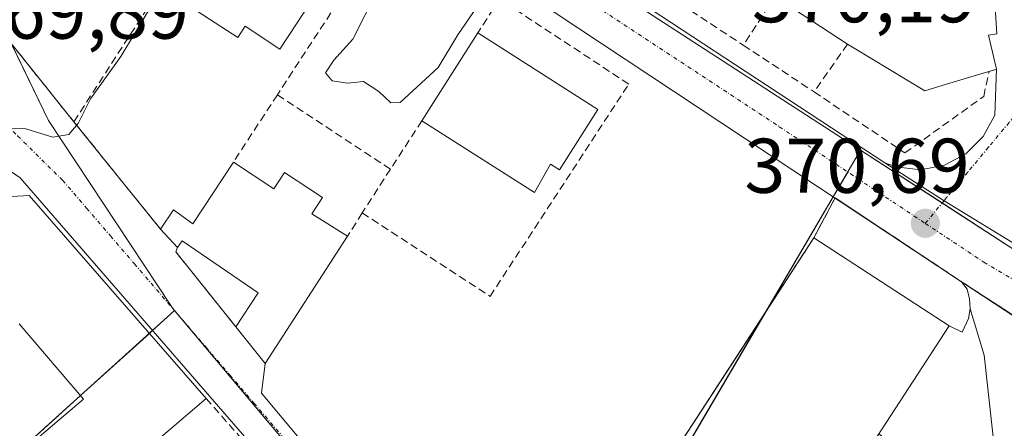
# Model space of a CAD drawing. Units: metres. Extents: x 612176 to 615675, y 4646046 to 4648415.
# Drawn here: x 612392 to 612520, y 4647984 to 4648037 of the extents above; entities that cross this region are included whole.
import ezdxf
from ezdxf.enums import TextEntityAlignment as Align

# ---------------------------------------------------------------- set-up
doc = ezdxf.new("R2010")
doc.units = ezdxf.units.M
doc.header["$MEASUREMENT"] = 0
for name, pattern in [('TRAZO_Y_PUNTO', [1, 0.5, -0.25, 0, -0.25]), ('TRAZOS', [0.75, 0.5, -0.25]), ('TRAZOSX2', [1.5, 1, -0.5])]:
    doc.linetypes.add(name, pattern=pattern)
for name, color, linetype, lineweight in [('Agrupación de edificios', 2, 'TRAZOSX2', 0), ('Agrupación de edificios CxS', 19, 'Continuous', 0), ('Alambrada', 19, 'TRAZOS', 0), ('Carretera de calzada única', 19, 'Continuous', 13), ('Carretera de calzada única Cxs', 19, 'Continuous', 13), ('Carretera de calzada única eje', 19, 'TRAZO_Y_PUNTO', 0), ('Carátula', 7, 'Continuous', 5), ('Curva de nivel normal', 36, 'Continuous', 0), ('Edificación', 1, 'Continuous', 13), ('Edificación Cxs', 1, 'Continuous', 13), ('Elemento construido', 1, 'Continuous', 0), ('Muro lineal', 1, 'TRAZOSX2', 13), ('Núcleo urbano', 19, 'Continuous', 0), ('Núcleo urbano CxS', 19, 'Continuous', 0), ('Punto de cota en terreno', 7, 'Continuous', 0), ('Recinto industrial', 135, 'TRAZOSX2', 0), ('Recinto industrial CxS', 135, 'Continuous', 0), ('Rótulo de punto de cota en terreno', 19, 'Continuous', 0), ('Vía urbana Cxs', 5, 'Continuous', 0), ('Vía urbana eje', 5, 'TRAZO_Y_PUNTO', 0)]:
    doc.layers.add(name, color=color, linetype=linetype, lineweight=lineweight)
doc.styles.add('Arial', font='txt', dxfattribs={"height": 0.2})

# ---------------------------------------------------------------- blocks, each defined once
blk = doc.blocks.new('5PATER')
at = {"layer": 'Carátula', "linetype": 'Continuous', "lineweight": 5}
h = blk.add_hatch(color=250, dxfattribs=at)
edge = h.paths.add_edge_path()
edge.add_ellipse((0, 0.01), major_axis=(-1.33, -1.34), ratio=0.999422, start_angle=0, end_angle=360)
blk = doc.blocks.new('*U181')
at = {"layer": 'Vía urbana Cxs', "color": 5, "linetype": 'Continuous', "lineweight": 0}
for points in [[(612381.07, 4648046.24, 368.81), (612399.3, 4648023.51, 369.91), (612410.53, 4648009.63, 370.22), (612412.73, 4648007.28, 370.27), (612412.48, 4648006.7, 370.25), (612420.28, 4647997.01, 370.61), (612424.07, 4647992.26, 370.5), (612423.59, 4647988.43, 370.41), (612441.18, 4647967.4, 370.78)], [(612518.64, 4647979.65, 371.81), (612517.12, 4647993.33, 371.09), (612515.3, 4647999.34, 370.86), (612515.24, 4648000.62, 370.83), (612514.91, 4648001.86, 370.81), (612514.2, 4648002.84, 370.78), (612514.2, 4648002.84, 370.78), (612519.69, 4647999.27, 370.92), (612522.17, 4647997.63, 371)], [(612368.63, 4647911.72, 372.1), (612433.05, 4647967.01, 371.5), (612433.11, 4647967.27, 371.5), (612433.16, 4647967.53, 371.5), (612433.18, 4647967.8, 371.5), (612433.18, 4647968.06, 371.5), (612433.17, 4647968.33, 371.51), (612433.13, 4647968.59, 371.5), (612433.08, 4647968.85, 371.48), (612433, 4647969.1, 371.46), (612432.91, 4647969.35, 371.44), (612432.8, 4647969.59, 371.43), (612432.67, 4647969.83, 371.42), (612392.37, 4648016.28, 370.08), (612390.53, 4648017.51, 370.06)]]:
    blk.add_polyline3d(points, dxfattribs=at)
blk = doc.blocks.new('*U183')
at = {"layer": 'Vía urbana Cxs', "color": 5, "linetype": 'Continuous', "lineweight": 0}
blk.add_polyline3d([(612589.26, 4648027, 369.01), (612559.42, 4648027.51, 369.88), (612551.23, 4648027.65, 369.99), (612548.51, 4648027.69, 370.07), (612534.42, 4648027.94, 370.25), (612526.23, 4648028.17, 370.36), (612526.17, 4648015.42, 370.7), (612526.39, 4648006.9, 370.87), (612526.39, 4648006.89, 370.87), (612526.11, 4648004.24, 370.92), (612522.25, 4648006.99, 370.83), (612511.93, 4648013.31, 370.66), (612504.25, 4648018.22, 370.55), (612505.74, 4648017.69, 370.58), (612508.88, 4648017.32, 370.62), (612511.98, 4648017.89, 370.63), (612514.77, 4648019.36, 370.58), (612517.01, 4648021.59, 370.54), (612518.49, 4648024.37, 370.5), (612518.74, 4648030.33, 370.44), (612517.67, 4648034.69, 370.33), (612518.76, 4648034.87, 370.26), (612518.28, 4648042.48, 370.14)], dxfattribs=at)
blk = doc.blocks.new('*U217')
at = {"layer": 'Edificación Cxs', "color": 1, "linetype": 'Continuous', "lineweight": 13}
for points in [[(612446.84, 4648110.62, 370.64), (612449.75, 4648108.61, 370.45), (612458.44, 4648102.6, 370.75), (612455.64, 4648098.53, 371.83), (612456.34, 4648098.05, 371.34), (612460.95, 4648094.86, 372.33), (612464.82, 4648092.19, 374.88), (612468.2, 4648097.1, 369.59), (612478.28, 4648090.45, 372.98), (612482.44, 4648087.7, 374.26), (612496.64, 4648078.34, 373.76), (612500.56, 4648075.75, 373.84), (612505.51, 4648072.48, 374.15), (612509.6, 4648069.79, 375.71), (612517.89, 4648064.32, 374.89), (612518.04, 4648058.51, 375.68), (612518.07, 4648057.16, 376.09), (612518.07, 4648057.06, 376.17), (612518.09, 4648056.37, 376.74), (612518.12, 4648055.17, 377.02), (612519.26, 4648054.81, 375.09), (612518.38, 4648049.91, 375.48), (612515.6, 4648044.53, 376.14), (612515.58, 4648044.49, 376.1), (612518.28, 4648042.48, 372.85), (612518.76, 4648034.87, 373.75), (612517.67, 4648034.69, 374.67), (612518.74, 4648030.33, 374.17), (612517.75, 4648030.03, 374.56), (612516.71, 4648029.72, 375.56), (612510.83, 4648027.94, 375.35), (612509.46, 4648027.53, 373.33), (612500.3, 4648033.03, 373.86), (612499.44, 4648033.55, 375.56), (612490.07, 4648039.71, 376.72), (612480.82, 4648045.8, 375.98), (612471.92, 4648051.66, 376.64), (612463.47, 4648057.22, 376.12), (612462.59, 4648057.8, 376.25), (612458.29, 4648060.62, 372.7), (612453.62, 4648063.69, 376.37), (612449.59, 4648066.34, 375.07), (612445.01, 4648069.35, 374.92), (612443.94, 4648070.05, 375.85), (612435.05, 4648075.91, 376.02), (612431.13, 4648078.49, 375.97), (612426.82, 4648081.32, 372.53), (612425.77, 4648082.01, 372.7), (612420.55, 4648085.42, 371.29), (612423.21, 4648087.17, 370.87), (612420.03, 4648092.98, 375.32), (612413.53, 4648088.65, 374.51), (612413.01, 4648088.31, 372.79), (612407.87, 4648096.48, 373.6), (612407.64, 4648096.83, 372.02), (612414.6, 4648101.37, 374.89), (612421.44, 4648105.83, 372.76), (612436.11, 4648115.4, 374.49), (612436.12, 4648115.41, 374.48), (612438.07, 4648116.68, 370.19), (612439.34, 4648115.81, 371.75), (612440.21, 4648115.2, 372.66), (612440.36, 4648115.1, 372.62), (612445.57, 4648111.5, 371.35), (612446.45, 4648110.89, 370.82), (612446.84, 4648110.62, 370.64)], [(612443.35, 4648100.49, 371.09), (612448.87, 4648104.14, 371.79), (612447.32, 4648105.2, 372.69), (612443.99, 4648107.46, 373.55), (612443.1, 4648108.06, 373.86), (612441.64, 4648109.06, 374.77), (612441.4, 4648108.92, 374.79), (612438.98, 4648107.58, 374.56), (612440.39, 4648105.05, 370.42), (612436.55, 4648102.92, 371.97), (612439.6, 4648098.01, 371.26), (612437.96, 4648096.93, 371.28), (612433.37, 4648103.51, 374.8), (612428.03, 4648099.96, 374.62), (612428.72, 4648098.81, 372.67), (612428.72, 4648098.8, 372.66), (612432.14, 4648093.08, 371.3), (612426.23, 4648089, 372.01), (612428.98, 4648086.94, 373.1), (612429.92, 4648088.31, 373.26), (612435.29, 4648084.79, 374.26), (612439, 4648082.35, 375.11), (612439.57, 4648083.22, 373.02), (612441, 4648085.38, 371.15), (612446.47, 4648081.77, 372.52), (612450.1, 4648079.38, 373.11), (612450.82, 4648080.46, 372.84), (612454.83, 4648077.8, 373.7), (612452.17, 4648073.74, 373.78), (612453.75, 4648072.7, 375.8), (612457.25, 4648070.39, 376.43), (612459.37, 4648073.61, 374.28), (612460.12, 4648074.75, 374.14), (612462.73, 4648078.71, 375.41), (612456.44, 4648082.85, 373.19), (612454.62, 4648080.1, 373.62), (612451.78, 4648081.96, 373.06), (612453.69, 4648084.87, 372.62), (612448.14, 4648088.51, 372.3), (612452.21, 4648094.71, 371.61), (612443.35, 4648100.49, 371.09)], [(612481.78, 4648077.98, 375.01), (612477.79, 4648080.57, 374.47), (612473.57, 4648083.32, 374.7), (612472.78, 4648083.83, 374.65), (612468.17, 4648086.84, 375.05), (612465.25, 4648082.47, 373.91), (612465.17, 4648082.35, 373.9), (612466.37, 4648081.57, 372.08), (612469.68, 4648079.42, 371.1), (612470.51, 4648078.88, 370.75), (612471.12, 4648078.48, 370.65), (612475.73, 4648075.48, 370.99), (612473.36, 4648071.84, 371.97), (612473.35, 4648071.83, 371.96), (612470.12, 4648066.87, 377.45), (612474.07, 4648064.29, 375.09), (612474.08, 4648064.29, 375.09), (612477.96, 4648061.76, 375.99), (612481.17, 4648066.67, 373.39), (612480.38, 4648067.18, 372.79), (612474.33, 4648071.12, 371.28), (612476.57, 4648074.56, 371.07), (612478.76, 4648073.14, 372.08), (612479.13, 4648073.73, 371.94), (612483, 4648071.2, 371.73), (612488.21, 4648067.8, 371.6), (612487.3, 4648066.42, 371.9), (612490.62, 4648064.26, 371.34), (612491.41, 4648065.47, 370.21), (612493.75, 4648063.95, 371.42), (612496.92, 4648061.88, 373.59), (612497, 4648061.83, 373.79), (612497.07, 4648061.78, 373.99), (612497.27, 4648062.09, 373.99), (612499.83, 4648065.98, 375.48), (612500.26, 4648066.64, 375.44), (612496.24, 4648069.25, 375.68), (612492.31, 4648071.81, 374.52), (612491.28, 4648072.48, 374.63), (612489.44, 4648069.69, 371.95), (612486.48, 4648071.62, 370.81), (612487.98, 4648073.94, 375.05), (612481.78, 4648077.98, 375.01)], [(612514.12, 4648042.28, 373.77), (612508.61, 4648045.62, 373.04), (612508.59, 4648045.63, 373.05), (612507.93, 4648046.03, 373.12), (612503.73, 4648048.58, 373.82), (612501.98, 4648045.6, 373.85), (612503.61, 4648044.6, 373.3), (612503.65, 4648044.57, 373.33), (612506.5, 4648042.82, 373.95), (612512.16, 4648039.35, 370.79), (612513.51, 4648038.52, 373.13), (612514.12, 4648042.28, 373.77)]]:
    blk.add_polyline3d(points, close=True, dxfattribs=at)

msp = doc.modelspace()

# ---------------------------------------------------------------- linework, layer by layer
at = {"layer": 'Agrupación de edificios', "color": 2, "linetype": 'TRAZOSX2', "lineweight": 0}
for points in [[(612495.07, 4648008.51, 370.58), (612497.83, 4648013.67, 370.53)], [(612497.83, 4648013.67, 370.53), (612514.2, 4648002.84, 370.78)], [(612471.8, 4647972.76, 370.67), (612487.51, 4647996.89, 370.55), (612488.94, 4647999.09, 370.55), (612495.07, 4648008.51, 370.58)], [(612514.2, 4648002.84, 370.78), (612522.17, 4647997.6, 371)]]:
    msp.add_polyline3d(points, dxfattribs=at)
at = {"layer": 'Agrupación de edificios CxS', "color": 19, "linetype": 'Continuous', "lineweight": 0}
msp.add_polyline3d([(612525.02, 4647978.73, 372.08), (612518.64, 4647979.65, 371.81), (612507.44, 4647980.26, 371.39), (612503.51, 4647983.19, 371.46), (612489.3, 4647961.35, 371.19), (612488.62, 4647961.8, 371.17), (612473.01, 4647971.97, 370.74), (612471.8, 4647972.76, 370.67), (612487.51, 4647996.89, 370.55), (612488.94, 4647999.09, 370.55), (612495.07, 4648008.51, 370.58), (612497.83, 4648013.67, 370.53), (612514.2, 4648002.84, 370.78), (612529.9, 4647992.52, 371.11)], dxfattribs=at)
at = {"layer": 'Alambrada', "color": 19, "linetype": 'TRAZOS', "lineweight": 0}
msp.add_polyline3d([(612381.07, 4648046.24, 370.68), (612399.3, 4648023.51, 373.49)], dxfattribs=at)
at = {"layer": 'Carretera de calzada única', "color": 19, "linetype": 'Continuous', "lineweight": 13}
for points in [[(612514.2, 4648002.84, 370.78), (612405.54, 4648074.71, 369.22), (612378.88, 4648092.42, 368.73), (612371.26, 4648097.49, 368.63), (612314.9, 4648133.56, 367.92), (612304.18, 4648140.59, 367.83)], [(612398.07, 4648087.85, 368.96), (612504.25, 4648018.22, 370.55)], [(612504.25, 4648018.22, 370.55), (612511.93, 4648013.31, 370.66), (612522.25, 4648006.99, 370.83), (612526.11, 4648004.24, 370.92)], [(612529.9, 4647992.52, 371.11), (612522.17, 4647997.63, 371), (612519.69, 4647999.27, 370.92), (612514.2, 4648002.84, 370.78)]]:
    msp.add_polyline3d(points, dxfattribs=at)
at = {"layer": 'Carretera de calzada única Cxs', "color": 19, "linetype": 'Continuous', "lineweight": 13}
for points in [[(612398.07, 4648087.85, 368.96), (612504.25, 4648018.22, 370.55), (612511.93, 4648013.31, 370.66), (612522.25, 4648006.99, 370.83), (612526.11, 4648004.24, 370.92), (612537.72, 4647996.8, 371.03), (612579.52, 4647969.02, 371.76), (612592.44, 4647960.4, 371.91)], [(612587.22, 4647955.87, 371.86), (612584.97, 4647957.31, 371.78), (612530.87, 4647992.19, 371.1), (612529.9, 4647992.52, 371.11), (612522.17, 4647997.63, 371), (612519.69, 4647999.27, 370.92), (612514.2, 4648002.84, 370.78), (612405.54, 4648074.71, 369.22)]]:
    msp.add_polyline3d(points, dxfattribs=at)
at = {"layer": 'Carretera de calzada única eje', "color": 19, "linetype": 'TRAZO_Y_PUNTO', "lineweight": 0}
for points in [[(612391.15, 4648088.38, 368.89), (612403.18, 4648080.42, 369.12), (612429.73, 4648063.01, 369.6), (612464.06, 4648040.29, 370.07), (612490.61, 4648022.88, 370.45), (612509.5, 4648010.38, 370.67)], [(612509.5, 4648010.38, 370.67), (612517.07, 4648005.37, 370.79), (612522.07, 4648002.43, 370.92)]]:
    msp.add_polyline3d(points, dxfattribs=at)
at = {"layer": 'Curva de nivel normal', "color": 36, "linetype": 'Continuous', "lineweight": 0}
for points in [[(612371.8, 4648029.97, 370), (612372.3, 4648028.59, 370), (612375, 4648026.06, 370), (612378.8, 4648025.21, 370), (612383.38, 4648023.35, 370), (612389.47, 4648022.66, 370), (612393.07, 4648022.6, 370), (612396.56, 4648021.54, 370), (612398.67, 4648021.85, 370), (612399.85, 4648023.28, 370), (612401.46, 4648026.48, 370), (612405.37, 4648031.94, 370), (612408.94, 4648037.81, 370), (612412.46, 4648041.42, 370), (612413.45, 4648041.47, 370)], [(612438.54, 4648040.42, 370), (612435.42, 4648034.19, 370), (612432.96, 4648031.47, 370), (612431.88, 4648029.84, 370), (612432.72, 4648028.82, 370), (612434.74, 4648028.52, 370), (612436.79, 4648028.7, 370), (612438.79, 4648027.44, 370), (612440.34, 4648025.96, 370), (612441.54, 4648025.99, 370), (612446.44, 4648030.54, 370), (612448.98, 4648034.77, 370), (612451.08, 4648037.76, 370)]]:
    msp.add_polyline3d(points, dxfattribs=at)
at = {"layer": 'Edificación', "color": 1, "linetype": 'Continuous', "lineweight": 13}
for points in [[(612434.25, 4648045.51, 373.92), (612425.98, 4648032.9, 374.19), (612421.46, 4648035.87, 374.25), (612420.51, 4648034.42, 371.68), (612412.33, 4648039.76, 374.22), (612416.4, 4648045.98, 372.22), (612417.44, 4648045.3, 375.12), (612422.53, 4648053.17, 371.42), (612434.25, 4648045.51, 373.92)], [(612518.28, 4648042.48, 372.85), (612518.76, 4648034.87, 373.75), (612517.67, 4648034.69, 374.67), (612518.74, 4648030.33, 374.17)], [(612499.44, 4648033.55, 375.56), (612490.07, 4648039.71, 376.72)], [(612444.35, 4648023.64, 371.82), (612451.57, 4648035.01, 372.81)], [(612451.57, 4648035.01, 372.81), (612467.14, 4648025.12, 373.52)], [(612517.75, 4648030.03, 374.56), (612516.71, 4648029.72, 375.56), (612510.83, 4648027.94, 375.35), (612509.46, 4648027.53, 373.33), (612500.3, 4648033.03, 373.86), (612499.44, 4648033.55, 375.56)], [(612518.74, 4648030.33, 374.17), (612517.75, 4648030.03, 374.56)], [(612467.14, 4648025.12, 373.52), (612462.17, 4648017.3, 374.54), (612461.01, 4648018.05, 377.47), (612458.94, 4648014.37, 376.96), (612444.35, 4648023.64, 371.82)], [(612410.53, 4648009.63, 370.83), (612412.21, 4648012.14, 372.17), (612414.69, 4648010.33, 373.21), (612419.95, 4648018.3, 374.46)], [(612419.95, 4648018.3, 374.46), (612425.17, 4648014.84, 375.15), (612426.57, 4648016.96, 372.86), (612431.48, 4648013.71, 372.09), (612430.1, 4648011.63, 375.5), (612434.74, 4648008.73, 373.23)], [(612339.14, 4647946.32, 374.27), (612333, 4647953.83, 373.07), (612371.2, 4648012.4, 374.78), (612380.03, 4648013.21, 373.05), (612393.51, 4648013.97, 376.27)], [(612393.51, 4648013.97, 376.27), (612416.43, 4647987.75, 371.28)], [(612412.73, 4648007.28, 373.06), (612410.53, 4648009.63, 370.83)], [(612434.74, 4648008.73, 373.23), (612424.07, 4647992.26, 371.15), (612420.28, 4647997.01, 371.19)], [(612512.58, 4647997.12, 375.58), (612489.3, 4647961.35, 375.69), (612488.62, 4647961.8, 377.34), (612471.8, 4647972.76, 374.31), (612495.07, 4648008.51, 375.71), (612512.58, 4647997.12, 375.58)], [(612420.28, 4647997.01, 371.19), (612423.15, 4648001.42, 375.81), (612413.3, 4648008.13, 373.54), (612412.73, 4648007.28, 373.06)], [(612385.07, 4647979.55, 372.06), (612388.48, 4647977.43, 374.52), (612400.55, 4647987.67, 376.35), (612392.23, 4647997.41, 375.95)], [(612416.43, 4647987.75, 371.28), (612406.32, 4647979.1, 376.13)]]:
    msp.add_polyline3d(points, dxfattribs=at)
at = {"layer": 'Edificación Cxs', "color": 1, "linetype": 'Continuous', "lineweight": 13}
for points in [[(612434.25, 4648045.51, 373.92), (612425.98, 4648032.9, 374.19), (612421.46, 4648035.87, 374.25), (612420.51, 4648034.42, 371.68), (612412.33, 4648039.76, 374.22), (612416.4, 4648045.98, 372.22), (612417.44, 4648045.3, 375.12), (612422.53, 4648053.17, 371.42), (612434.25, 4648045.51, 373.92)], [(612467.14, 4648025.12, 373.52), (612462.17, 4648017.3, 374.54), (612461.01, 4648018.05, 377.47), (612458.94, 4648014.37, 376.96), (612444.35, 4648023.64, 371.82), (612451.57, 4648035.01, 372.81), (612467.14, 4648025.12, 373.52)], [(612419.95, 4648018.3, 374.46), (612425.17, 4648014.84, 375.15), (612426.57, 4648016.96, 372.86), (612431.48, 4648013.71, 372.09), (612430.1, 4648011.63, 375.5), (612434.74, 4648008.73, 373.23), (612424.07, 4647992.26, 371.15), (612420.28, 4647997.01, 371.19), (612423.15, 4648001.42, 375.81), (612413.3, 4648008.13, 373.54), (612412.73, 4648007.28, 373.06), (612410.53, 4648009.63, 370.83), (612412.21, 4648012.14, 372.17), (612414.69, 4648010.33, 373.21), (612419.95, 4648018.3, 374.46)], [(612512.58, 4647997.12, 375.58), (612489.3, 4647961.35, 375.69), (612488.62, 4647961.8, 377.35), (612471.8, 4647972.76, 374.31), (612495.07, 4648008.51, 375.71), (612512.58, 4647997.12, 375.58)]]:
    msp.add_polyline3d(points, close=True, dxfattribs=at)
for points in [[(612380.03, 4648013.21, 373.05), (612393.51, 4648013.97, 376.27), (612393.51, 4648013.97, 376.27), (612416.43, 4647987.75, 371.28), (612406.32, 4647979.1, 376.13), (612386.42, 4647962.1, 376.12), (612393.89, 4647953.53, 377.52), (612399.32, 4647947.3, 379.42), (612402.92, 4647950.42, 376.08), (612404.3, 4647948.8, 374.84), (612405.71, 4647950.03, 374.25), (612407.65, 4647947.77, 374.07), (612381.93, 4647925.69, 377.6)], [(612388.48, 4647977.43, 374.52), (612400.55, 4647987.67, 376.35), (612392.23, 4647997.41, 375.95)]]:
    msp.add_polyline3d(points, dxfattribs=at)
at = {"layer": 'Elemento construido', "color": 1, "linetype": 'Continuous', "lineweight": 0}
for points in [[(612512.58, 4647997.12, 375.58), (612514.27, 4647996.33, 371.02), (612515.09, 4647998.07, 370.95), (612515.3, 4647999.34, 370.89), (612515.24, 4648000.62, 370.86), (612514.91, 4648001.86, 370.84), (612514.2, 4648002.84, 370.82), (612405.54, 4648074.71, 371.01), (612378.88, 4648092.42, 368.75), (612371.26, 4648097.49, 368.72), (612314.9, 4648133.56, 367.99), (612196.61, 4648211.13, 367.03)], [(612399.17, 4648090.42, 368.95), (612398.1, 4648089.05, 368.98), (612398.07, 4648087.85, 369.04), (612504.25, 4648018.22, 370.58), (612505.74, 4648017.69, 370.62), (612508.88, 4648017.32, 370.66), (612511.98, 4648017.89, 370.61), (612514.77, 4648019.36, 370.67), (612517.01, 4648021.59, 370.58), (612518.49, 4648024.37, 370.55), (612518.74, 4648030.33, 374.17)], [(612368.63, 4647911.72, 372.2), (612433.05, 4647967.01, 371.54), (612433.11, 4647967.27, 371.54), (612433.16, 4647967.53, 371.54), (612433.18, 4647967.8, 371.54), (612433.18, 4647968.06, 371.54), (612433.17, 4647968.33, 371.53), (612433.13, 4647968.59, 371.52), (612433.08, 4647968.85, 371.52), (612433, 4647969.1, 371.51), (612432.91, 4647969.35, 371.51), (612432.8, 4647969.59, 371.51), (612432.67, 4647969.83, 371.51), (612392.37, 4648016.28, 370.13), (612390.53, 4648017.51, 370.12)]]:
    msp.add_polyline3d(points, dxfattribs=at)
at = {"layer": 'Muro lineal', "color": 1, "linetype": 'TRAZOSX2', "lineweight": 13}
for points in [[(612410.53, 4648009.63, 370.83), (612399.3, 4648023.51, 373.49), (612422.89, 4648059.92, 371.58), (612439.97, 4648048.87, 371.98), (612425.64, 4648027, 374.97)], [(612436.62, 4648011.72, 372.51), (612453.17, 4648000.94, 371.96), (612471.12, 4648028.38, 370.26), (612454.42, 4648039.37, 370.12), (612451.57, 4648035.01, 372.81)], [(612476.69, 4648039.49, 370.68), (612485.94, 4648033.42, 372.75)], [(612490.07, 4648039.71, 376.72), (612485.94, 4648033.42, 372.75)], [(612485.94, 4648033.42, 372.75), (612495.1, 4648027.39, 371.75)], [(612499.44, 4648033.55, 375.56), (612495.1, 4648027.39, 371.75)], [(612495.1, 4648027.39, 371.75), (612506.87, 4648019.48, 370.95), (612517.06, 4648026.8, 371.1), (612517.75, 4648030.03, 374.56)], [(612425.64, 4648027, 374.97), (612419.95, 4648018.3, 374.46)], [(612425.64, 4648027, 374.97), (612440.28, 4648017.39, 371.33)], [(612444.35, 4648023.64, 371.82), (612440.28, 4648017.39, 371.33)], [(612440.28, 4648017.39, 371.33), (612436.62, 4648011.72, 372.51)], [(612436.62, 4648011.72, 372.51), (612434.74, 4648008.73, 373.23)], [(612412.73, 4648007.28, 373.06), (612412.48, 4648006.7, 372.8), (612420.28, 4647997.01, 371.19)], [(612416.43, 4647987.75, 371.28), (612422.24, 4647981.13, 372.98)]]:
    msp.add_polyline3d(points, dxfattribs=at)
at = {"layer": 'Núcleo urbano', "color": 19, "linetype": 'Continuous', "lineweight": 0}
for points in [[(612501.13, 4648019.86, 370.52), (612407.83, 4648080.27, 369.19), (612406.68, 4648081.01, 369.17)], [(612383.97, 4648048.46, 368.72), (612391.21, 4648033.59, 369.4), (612396.04, 4648023.69, 369.62), (612411.96, 4647999.65, 370.24), (612412.29, 4647999.15, 370.26), (612412.33, 4647999.1, 370.26)], [(612455.58, 4647947.14, 371.59), (612455.59, 4647947.15, 371.59), (612457.29, 4647948.51, 371.48), (612460.17, 4647950.81, 371.3), (612460.97, 4647951.45, 371.28), (612461.53, 4647952.41, 371.22), (612473.01, 4647971.97, 370.74), (612488.94, 4647999.09, 370.55), (612497.59, 4648013.83, 370.53), (612499.47, 4648017.02, 370.52), (612501.13, 4648019.86, 370.52)], [(612455.58, 4647947.14, 371.59), (612455.59, 4647947.15, 371.59), (612457.29, 4647948.51, 371.48), (612460.17, 4647950.81, 371.3), (612460.97, 4647951.45, 371.28), (612461.53, 4647952.41, 371.22), (612473.01, 4647971.97, 370.74), (612488.94, 4647999.09, 370.55), (612497.59, 4648013.83, 370.53), (612499.47, 4648017.02, 370.52), (612501.13, 4648019.86, 370.52)], [(612501.13, 4648019.86, 370.52), (612511.69, 4648013.02, 370.66), (612522.08, 4648006.29, 370.84)], [(612501.13, 4648019.86, 370.52), (612511.69, 4648013.02, 370.66), (612522.08, 4648006.29, 370.84)], [(612412.33, 4647999.1, 370.26), (612409.49, 4647996.54, 370.32), (612409.07, 4647996.16, 370.33), (612400.16, 4647988.12, 370.41), (612388.38, 4647977.49, 370.45), (612379.77, 4647969.72, 371.33), (612361.95, 4647953.63, 370.61), (612355.01, 4647947.38, 371.02), (612354.85, 4647947.22, 371), (612345.55, 4647938.68, 370.89), (612343.9, 4647937.17, 370.88), (612342.63, 4647936, 370.87), (612362.37, 4647915.44, 371.93), (612366.59, 4647911.04, 372.11), (612369.5, 4647908.01, 372.16), (612369.14, 4647907.64, 372.16), (612284.34, 4647819.59, 373.94)], [(612412.33, 4647999.1, 370.26), (612437.77, 4647968.87, 371.1), (612447.25, 4647957.61, 371.33), (612452.97, 4647950.42, 371.49), (612455.58, 4647947.14, 371.59)]]:
    msp.add_polyline3d(points, dxfattribs=at)
at = {"layer": 'Núcleo urbano CxS', "color": 19, "linetype": 'Continuous', "lineweight": 0}
for points in [[(612501.13, 4648019.86, 370.52), (612460.97, 4647951.45, 371.28), (612455.58, 4647947.14, 371.59), (612452.97, 4647950.42, 371.49), (612447.25, 4647957.61, 371.33), (612412.33, 4647999.1, 370.26), (612411.96, 4647999.65, 370.24), (612396.04, 4648023.69, 369.62), (612383.97, 4648048.46, 368.72), (612406.68, 4648081.01, 369.17), (612407.83, 4648080.27, 369.19), (612501.13, 4648019.86, 370.52)], [(612522.08, 4648006.29, 370.84), (612592.63, 4647959.81, 371.91), (612592.67, 4647956.56, 371.93), (612592.67, 4647956.39, 371.93), (612591.67, 4647926.68, 372.39), (612593.17, 4647885.95, 373.02), (612590.07, 4647881.53, 373.2), (612531.11, 4647881.29, 374.32), (612514.43, 4647895.8, 373.53), (612505.24, 4647903.55, 373.22), (612497.44, 4647896.2, 373.32), (612462.33, 4647866.76, 373.63), (612422.94, 4647903.31, 372.6), (612458.24, 4647943.79, 371.8), (612455.58, 4647947.14, 371.59), (612460.97, 4647951.45, 371.28), (612501.13, 4648019.86, 370.52), (612522.08, 4648006.29, 370.84)], [(612455.58, 4647947.14, 371.59), (612458.24, 4647943.79, 371.8), (612422.94, 4647903.31, 372.6), (612420.48, 4647900.49, 372.71), (612414.1, 4647906.61, 372.1), (612395.48, 4647890.26, 373.31), (612409.23, 4647877.35, 373.93), (612401.93, 4647869.05, 373.61), (612394.93, 4647820.37, 375.75), (612332.22, 4647756.66, 376.3), (612284.34, 4647819.59, 373.94), (612369.5, 4647908.01, 372.16), (612342.63, 4647936, 370.87), (612355.01, 4647947.38, 371.02), (612412.33, 4647999.1, 370.26), (612447.25, 4647957.61, 371.33), (612452.97, 4647950.42, 371.49), (612455.58, 4647947.14, 371.59)]]:
    msp.add_polyline3d(points, close=True, dxfattribs=at)
for points in [[(612590.6, 4648044.75, 368.08), (612590.17, 4648031.44, 368.85), (612565.23, 4648031.76, 369.72), (612523.37, 4648032.3, 370.2), (612522.08, 4648006.29, 370.84), (612501.13, 4648019.86, 370.52), (612407.83, 4648080.27, 369.19)], [(612383.97, 4648048.46, 368.72), (612396.04, 4648023.69, 369.62), (612411.96, 4647999.65, 370.24), (612412.33, 4647999.1, 370.26), (612355.01, 4647947.38, 371.02)]]:
    msp.add_polyline3d(points, dxfattribs=at)
at = {"layer": 'Recinto industrial', "color": 135, "linetype": 'TRAZOSX2', "lineweight": 0}
for points in [[(612495.07, 4648008.51, 370.58), (612497.83, 4648013.67, 370.53)], [(612497.83, 4648013.67, 370.53), (612514.2, 4648002.84, 370.78)], [(612471.8, 4647972.76, 370.67), (612487.51, 4647996.89, 370.55), (612488.94, 4647999.09, 370.55), (612495.07, 4648008.51, 370.58)], [(612514.2, 4648002.84, 370.78), (612522.17, 4647997.6, 371)]]:
    msp.add_polyline3d(points, dxfattribs=at)
at = {"layer": 'Recinto industrial CxS', "color": 135, "linetype": 'Continuous', "lineweight": 0}
msp.add_polyline3d([(612459.49, 4647860.84, 374.15), (612421.12, 4647898.44, 373.12), (612420.09, 4647899.08, 372.86), (612422.73, 4647902.19, 372.71), (612431.66, 4647912.62, 372.23), (612438.14, 4647920.18, 372.27), (612440.58, 4647923.17, 372.06), (612449.02, 4647933.49, 372.3), (612452.77, 4647937.78, 372.07), (612455.3, 4647940.67, 372.12), (612458.66, 4647951.72, 371.09), (612459.72, 4647953.49, 370.95), (612471.8, 4647972.76, 370.67), (612487.51, 4647996.89, 370.55), (612488.94, 4647999.09, 370.55), (612495.07, 4648008.51, 370.58), (612497.83, 4648013.67, 370.53), (612514.2, 4648002.84, 370.78), (612529.9, 4647992.52, 371.11)], dxfattribs=at)
at = {"layer": 'Vía urbana Cxs', "color": 5, "linetype": 'Continuous', "lineweight": 0}
for points in [[(612381.07, 4648046.24, 368.81), (612399.3, 4648023.51, 369.91)], [(612518.74, 4648030.33, 370.44), (612517.67, 4648034.69, 370.33), (612518.76, 4648034.87, 370.26), (612518.28, 4648042.48, 370.14)], [(612504.25, 4648018.22, 370.55), (612505.74, 4648017.69, 370.58), (612508.88, 4648017.32, 370.62), (612511.98, 4648017.89, 370.63), (612514.77, 4648019.36, 370.58), (612517.01, 4648021.59, 370.54), (612518.49, 4648024.37, 370.5), (612518.74, 4648030.33, 370.44)], [(612399.3, 4648023.51, 369.91), (612410.53, 4648009.63, 370.22)], [(612367.14, 4647910.98, 372.11), (612367.48, 4647911.02, 372.11), (612367.81, 4647911.12, 372.11), (612368.11, 4647911.27, 372.11), (612368.39, 4647911.47, 372.1), (612368.63, 4647911.72, 372.1), (612433.05, 4647967.01, 371.5), (612433.11, 4647967.27, 371.5), (612433.16, 4647967.53, 371.5), (612433.18, 4647967.8, 371.5), (612433.18, 4647968.06, 371.5), (612433.17, 4647968.33, 371.51), (612433.13, 4647968.59, 371.5), (612433.08, 4647968.85, 371.48), (612433, 4647969.1, 371.46), (612432.91, 4647969.35, 371.44), (612432.8, 4647969.59, 371.43), (612432.67, 4647969.83, 371.42), (612392.37, 4648016.28, 370.08), (612390.53, 4648017.51, 370.06), (612388.53, 4648018.46, 370.05), (612386.41, 4648019.11, 370.05), (612384.22, 4648019.44, 370.05)], [(612504.25, 4648018.22, 370.55), (612511.93, 4648013.31, 370.66), (612522.25, 4648006.99, 370.83), (612526.11, 4648004.24, 370.92)], [(612410.53, 4648009.63, 370.22), (612412.73, 4648007.28, 370.27)], [(612412.73, 4648007.28, 370.27), (612412.48, 4648006.7, 370.25), (612420.28, 4647997.01, 370.61)], [(612515.3, 4647999.34, 370.86), (612515.24, 4648000.62, 370.83), (612514.91, 4648001.86, 370.81), (612514.2, 4648002.84, 370.78)], [(612529.9, 4647992.52, 371.11), (612522.17, 4647997.63, 371), (612519.69, 4647999.27, 370.92), (612514.2, 4648002.84, 370.78)], [(612518.64, 4647979.65, 371.81), (612517.12, 4647993.33, 371.09), (612515.3, 4647999.34, 370.86)], [(612420.28, 4647997.01, 370.61), (612424.07, 4647992.26, 370.5)], [(612424.07, 4647992.26, 370.5), (612423.59, 4647988.43, 370.41), (612441.18, 4647967.4, 370.78), (612448.06, 4647959.33, 371.04), (612450.97, 4647954.96, 371.27), (612454.41, 4647950.86, 371.31), (612459.44, 4647946.76, 371.64), (612490.55, 4647922.7, 372.81)]]:
    msp.add_polyline3d(points, dxfattribs=at)
at = {"layer": 'Vía urbana eje', "color": 5, "linetype": 'TRAZO_Y_PUNTO', "lineweight": 0}
for points in [[(612381.02, 4648031.38, 369.89), (612383.27, 4648030.31, 369.89), (612386.19, 4648027.44, 369.92), (612389.1, 4648024.57, 369.94), (612392.02, 4648021.7, 369.96), (612397.85, 4648015.95, 370.06), (612400.95, 4648012.35, 370.11), (612404.04, 4648008.75, 370.14), (612407.14, 4648005.15, 370.14), (612413.32, 4647997.95, 370.31), (612416.42, 4647994.35, 370.43), (612419.51, 4647990.75, 370.56), (612422.61, 4647987.15, 370.56), (612428.79, 4647979.95, 370.81), (612431.89, 4647976.35, 370.98), (612434.98, 4647972.75, 370.93), (612438.08, 4647969.15, 371.03)], [(612523.04, 4648026.65, 370.36), (612520.36, 4648023.43, 370.44), (612517.67, 4648020.21, 370.53), (612514.99, 4648016.99, 370.6), (612512.3, 4648013.77, 370.66), (612511.93, 4648013.31, 370.66), (612509.5, 4648010.38, 370.67)]]:
    msp.add_polyline3d(points, dxfattribs=at)

# ---------------------------------------------------------------- block references
at = {"layer": 'Edificación Cxs', "color": 1, "linetype": 'Continuous', "lineweight": 13}
msp.add_blockref('*U217', (0, 0), dxfattribs=at)
at = {"layer": 'Punto de cota en terreno', "linetype": 'Continuous', "lineweight": 0}
msp.add_blockref('5PATER', (612509.51, 4648010.38, 370.69), dxfattribs=at)
at = {"layer": 'Vía urbana Cxs', "color": 5, "linetype": 'Continuous', "lineweight": 0}
for name in ['*U183', '*U181']:
    msp.add_blockref(name, (0, 0), dxfattribs=at)

# ---------------------------------------------------------------- texts
at = {"layer": 'Rótulo de punto de cota en terreno', "color": 19, "linetype": 'Continuous', "lineweight": 0, "style": 'Arial'}
for s, p in [('370,19', (612487.05, 4648034.19)), ('369,89', (612385.04, 4648032.07)), ('370,69', (612486.09, 4648012.14))]:
    msp.add_text(s, height=7, dxfattribs=at).set_placement(p, align=Align.BOTTOM_LEFT)

doc.saveas('drawing.dxf')
